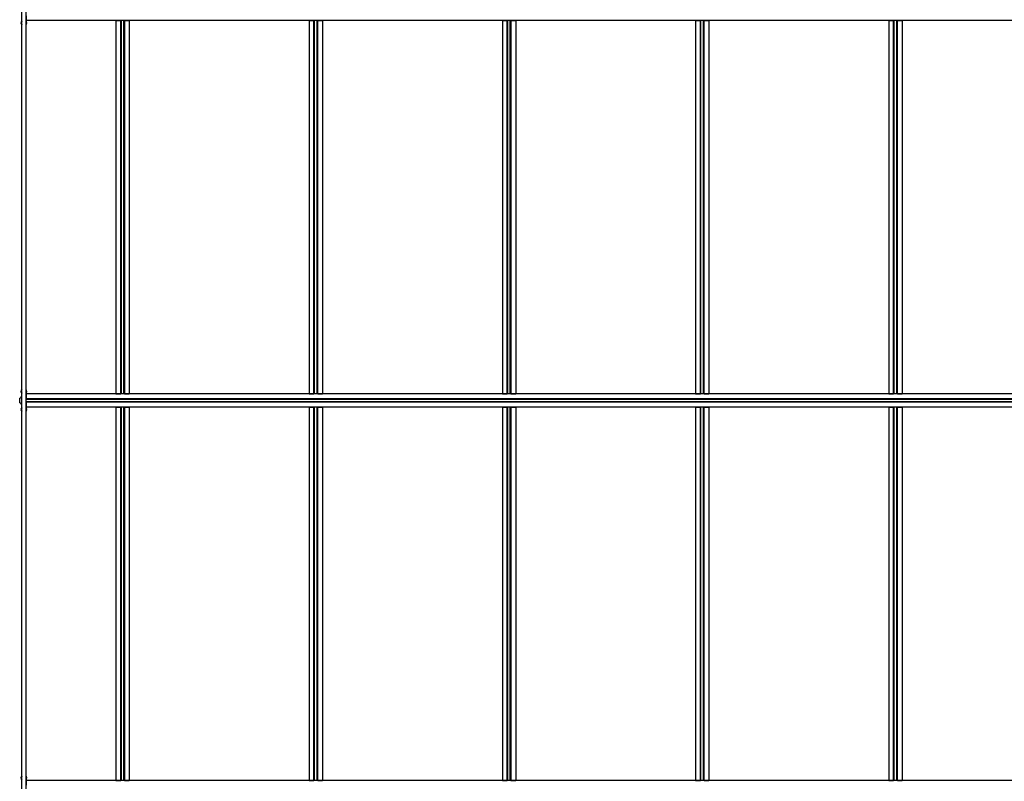
# Paper-space layout 'Sheet2' of a CAD drawing. Units: inches. Extents: x 0.4 to 16.6, y 0.4 to 11.1.
# Drawn here: x 3 to 4.6, y 1.6 to 2.9 of the extents above; entities that cross this region are included whole.
import ezdxf

# ---------------------------------------------------------------- set-up
doc = ezdxf.new("R2010")
doc.units = ezdxf.units.IN
doc.header["$MEASUREMENT"] = 0

psp = doc.layouts.new('Sheet2')

# ---------------------------------------------------------------- linework, layer by layer
at = {"color": 7, "linetype": 'Continuous', "lineweight": 25}
for p, q in [((2.994, 0.9921), (2.994, 2.9121)), ((3.001, 0.9921), (3.001, 2.9121)), ((3.001, 2.9057), (3.001, 2.8977)), ((2.9939, 2.8888), (2.9939, 2.9005)), ((2.9939, 2.8888), (2.994, 2.8888)), ((4.921, 2.8977), (3.001, 2.8977)), ((3.001, 2.8888), (3.0012, 2.8888)), ((3.0012, 2.8888), (3.0012, 2.8977)), ((3.15, 2.8977), (3.15, 2.2796)), ((3.15, 2.8977), (3.1579, 2.8977)), ((3.1579, 2.2796), (3.1579, 2.8977)), ((3.1582, 2.2798), (3.1582, 2.8977)), ((3.1582, 2.2798), (3.1582, 2.8977)), ((3.1585, 2.2798), (3.1585, 2.8977)), ((3.1589, 2.2798), (3.1589, 2.8977)), ((3.159, 2.2798), (3.159, 2.8977)), ((3.1631, 2.8977), (3.1631, 2.2798)), ((3.1631, 2.2798), (3.1631, 2.8977)), ((3.1639, 2.8977), (3.1639, 2.2798)), ((3.1643, 2.2796), (3.1643, 2.8977)), ((3.1643, 2.8977), (3.1721, 2.8977)), ((3.1721, 2.8977), (3.1721, 2.2796)), ((3.47, 2.8977), (3.47, 2.2796)), ((3.47, 2.8977), (3.4779, 2.8977)), ((3.4779, 2.2796), (3.4779, 2.8977)), ((3.4782, 2.2798), (3.4782, 2.8977)), ((3.4782, 2.2798), (3.4782, 2.8977)), ((3.4785, 2.2798), (3.4785, 2.8977)), ((3.4789, 2.2798), (3.4789, 2.8977)), ((3.479, 2.2798), (3.479, 2.8977)), ((3.4831, 2.8977), (3.4831, 2.2798)), ((3.4831, 2.2798), (3.4831, 2.8977)), ((3.4839, 2.8977), (3.4839, 2.2798)), ((3.4843, 2.2796), (3.4843, 2.8977)), ((3.4843, 2.8977), (3.4921, 2.8977)), ((3.4921, 2.8977), (3.4921, 2.2796)), ((3.79, 2.8977), (3.79, 2.2796)), ((3.79, 2.8977), (3.7979, 2.8977)), ((3.7979, 2.2796), (3.7979, 2.8977)), ((3.7982, 2.2798), (3.7982, 2.8977)), ((3.7982, 2.2798), (3.7982, 2.8977)), ((3.7985, 2.2798), (3.7985, 2.8977)), ((3.7989, 2.2798), (3.7989, 2.8977)), ((3.799, 2.2798), (3.799, 2.8977)), ((3.8031, 2.8977), (3.8031, 2.2798)), ((3.8031, 2.2798), (3.8031, 2.8977)), ((3.8039, 2.8977), (3.8039, 2.2798)), ((3.8043, 2.2796), (3.8043, 2.8977)), ((3.8043, 2.8977), (3.8121, 2.8977)), ((3.8121, 2.8977), (3.8121, 2.2796)), ((4.11, 2.8977), (4.1179, 2.8977)), ((4.11, 2.8977), (4.11, 2.2796)), ((4.1179, 2.2796), (4.1179, 2.8977)), ((4.1182, 2.2798), (4.1182, 2.8977)), ((4.1182, 2.2798), (4.1182, 2.8977)), ((4.1185, 2.2798), (4.1185, 2.8977)), ((4.1189, 2.2798), (4.1189, 2.8977)), ((4.119, 2.2798), (4.119, 2.8977)), ((4.1231, 2.8977), (4.1231, 2.2798)), ((4.1231, 2.2798), (4.1231, 2.8977)), ((4.1239, 2.8977), (4.1239, 2.2798)), ((4.1243, 2.2796), (4.1243, 2.8977)), ((4.1243, 2.8977), (4.1321, 2.8977)), ((4.1321, 2.8977), (4.1321, 2.2796)), ((4.43, 2.8977), (4.4379, 2.8977)), ((4.43, 2.8977), (4.43, 2.2796)), ((4.4379, 2.2796), (4.4379, 2.8977)), ((4.4382, 2.2798), (4.4382, 2.8977)), ((4.4382, 2.2798), (4.4382, 2.8977)), ((4.4385, 2.2798), (4.4385, 2.8977)), ((4.4389, 2.2798), (4.4389, 2.8977)), ((4.439, 2.2798), (4.439, 2.8977)), ((4.4431, 2.8977), (4.4431, 2.2798)), ((4.4431, 2.2798), (4.4431, 2.8977)), ((4.4439, 2.8977), (4.4439, 2.2798)), ((4.4443, 2.2796), (4.4443, 2.8977)), ((4.4443, 2.8977), (4.4521, 2.8977)), ((4.4521, 2.8977), (4.4521, 2.2796)), ((2.9939, 2.2771), (2.9939, 2.2888)), ((2.9939, 2.2888), (2.994, 2.2888)), ((3.001, 2.2888), (3.0012, 2.2888)), ((3.0012, 2.2798), (3.0012, 2.2888)), ((2.9905, 2.2726), (2.9905, 2.2649)), ((2.994, 2.2652), (2.994, 2.2723)), ((2.994, 2.2723), (2.994, 2.2723)), ((3.001, 2.2798), (3.001, 2.2718)), ((4.921, 2.2798), (3.001, 2.2798)), ((3.001, 2.2718), (4.921, 2.2718)), ((4.921, 2.2716), (3.001, 2.2716)), ((3.001, 2.2715), (4.921, 2.2715)), ((3.001, 2.2713), (4.921, 2.2713)), ((3.001, 2.2712), (4.921, 2.2712)), ((3.001, 2.2709), (4.921, 2.2709)), ((3.001, 2.2708), (4.921, 2.2708)), ((3.15, 2.2796), (3.1579, 2.2796)), ((3.1643, 2.2796), (3.1721, 2.2796)), ((3.47, 2.2796), (3.4779, 2.2796)), ((3.4843, 2.2796), (3.4921, 2.2796)), ((3.79, 2.2796), (3.7979, 2.2796)), ((3.8043, 2.2796), (3.8121, 2.2796)), ((4.11, 2.2796), (4.1179, 2.2796)), ((4.1243, 2.2796), (4.1321, 2.2796)), ((4.43, 2.2796), (4.4379, 2.2796)), ((4.4443, 2.2796), (4.4521, 2.2796)), ((2.9939, 2.2488), (2.9939, 2.2605)), ((2.994, 2.2652), (2.994, 2.2652)), ((4.921, 2.2667), (3.001, 2.2667)), ((3.001, 2.2667), (4.921, 2.2667)), ((4.921, 2.266), (3.001, 2.266)), ((4.921, 2.2659), (3.001, 2.2659)), ((3.001, 2.2657), (3.001, 2.2577)), ((4.921, 2.2657), (3.001, 2.2657)), ((4.921, 2.2577), (3.001, 2.2577)), ((3.0012, 2.2488), (3.0012, 2.2577)), ((3.15, 2.2577), (3.1579, 2.2577)), ((3.15, 2.2577), (3.15, 1.6396)), ((3.1579, 1.6396), (3.1579, 2.2577)), ((3.1582, 1.6398), (3.1582, 2.2577)), ((3.1582, 1.6398), (3.1582, 2.2577)), ((3.1585, 1.6398), (3.1585, 2.2577)), ((3.1589, 1.6398), (3.1589, 2.2577)), ((3.159, 1.6398), (3.159, 2.2577)), ((3.1631, 2.2577), (3.1631, 1.6398)), ((3.1631, 1.6398), (3.1631, 2.2577)), ((3.1639, 2.2577), (3.1639, 1.6398)), ((3.1643, 1.6396), (3.1643, 2.2577)), ((3.1643, 2.2577), (3.1721, 2.2577)), ((3.1721, 2.2577), (3.1721, 1.6396)), ((3.47, 2.2577), (3.4779, 2.2577)), ((3.47, 2.2577), (3.47, 1.6396)), ((3.4779, 1.6396), (3.4779, 2.2577)), ((3.4782, 1.6398), (3.4782, 2.2577)), ((3.4782, 1.6398), (3.4782, 2.2577)), ((3.4785, 1.6398), (3.4785, 2.2577)), ((3.4789, 1.6398), (3.4789, 2.2577)), ((3.479, 1.6398), (3.479, 2.2577)), ((3.4831, 2.2577), (3.4831, 1.6398)), ((3.4831, 1.6398), (3.4831, 2.2577)), ((3.4839, 2.2577), (3.4839, 1.6398)), ((3.4843, 1.6396), (3.4843, 2.2577)), ((3.4843, 2.2577), (3.4921, 2.2577)), ((3.4921, 2.2577), (3.4921, 1.6396)), ((3.79, 2.2577), (3.7979, 2.2577)), ((3.79, 2.2577), (3.79, 1.6396)), ((3.7979, 1.6396), (3.7979, 2.2577)), ((3.7982, 1.6398), (3.7982, 2.2577)), ((3.7982, 1.6398), (3.7982, 2.2577)), ((3.7985, 1.6398), (3.7985, 2.2577)), ((3.7989, 1.6398), (3.7989, 2.2577)), ((3.799, 1.6398), (3.799, 2.2577)), ((3.8031, 2.2577), (3.8031, 1.6398)), ((3.8031, 1.6398), (3.8031, 2.2577)), ((3.8039, 2.2577), (3.8039, 1.6398)), ((3.8043, 1.6396), (3.8043, 2.2577)), ((3.8043, 2.2577), (3.8121, 2.2577)), ((3.8121, 2.2577), (3.8121, 1.6396)), ((4.11, 2.2577), (4.11, 1.6396)), ((4.11, 2.2577), (4.1179, 2.2577)), ((4.1179, 1.6396), (4.1179, 2.2577)), ((4.1182, 1.6398), (4.1182, 2.2577)), ((4.1182, 1.6398), (4.1182, 2.2577)), ((4.1185, 1.6398), (4.1185, 2.2577)), ((4.1189, 1.6398), (4.1189, 2.2577)), ((4.119, 1.6398), (4.119, 2.2577)), ((4.1231, 2.2577), (4.1231, 1.6398)), ((4.1231, 1.6398), (4.1231, 2.2577)), ((4.1239, 2.2577), (4.1239, 1.6398)), ((4.1243, 1.6396), (4.1243, 2.2577)), ((4.1243, 2.2577), (4.1321, 2.2577)), ((4.1321, 2.2577), (4.1321, 1.6396)), ((4.43, 2.2577), (4.43, 1.6396)), ((4.43, 2.2577), (4.4379, 2.2577)), ((4.4379, 1.6396), (4.4379, 2.2577)), ((4.4382, 1.6398), (4.4382, 2.2577)), ((4.4385, 1.6398), (4.4385, 2.2577)), ((4.4389, 1.6398), (4.4389, 2.2577)), ((4.439, 1.6398), (4.439, 2.2577)), ((4.4431, 2.2577), (4.4431, 1.6398)), ((4.4431, 1.6398), (4.4431, 2.2577)), ((4.4439, 2.2577), (4.4439, 1.6398)), ((4.4443, 1.6396), (4.4443, 2.2577)), ((4.4443, 2.2577), (4.4521, 2.2577)), ((4.4521, 2.2577), (4.4521, 1.6396)), ((2.9939, 2.2488), (2.994, 2.2488)), ((3.001, 2.2488), (3.0012, 2.2488)), ((2.9939, 1.6371), (2.9939, 1.6488)), ((2.9939, 1.6488), (2.994, 1.6488)), ((3.001, 1.6488), (3.0012, 1.6488)), ((3.0012, 1.6398), (3.0012, 1.6488)), ((3.001, 1.6398), (3.001, 1.6318)), ((4.921, 1.6398), (3.001, 1.6398)), ((3.15, 1.6396), (3.1579, 1.6396)), ((3.1643, 1.6396), (3.1721, 1.6396)), ((3.47, 1.6396), (3.4779, 1.6396)), ((3.4843, 1.6396), (3.4921, 1.6396)), ((3.79, 1.6396), (3.7979, 1.6396)), ((3.8043, 1.6396), (3.8121, 1.6396)), ((4.11, 1.6396), (4.1179, 1.6396)), ((4.1243, 1.6396), (4.1321, 1.6396)), ((4.43, 1.6396), (4.4379, 1.6396)), ((4.4443, 1.6396), (4.4521, 1.6396))]:
    psp.add_line(p, q, dxfattribs=at)
at = {"color": 8, "linetype": 'Continuous', "lineweight": 25}
for p, q in [((3.1581, 2.2798), (3.1581, 2.8977)), ((3.1586, 2.2798), (3.1586, 2.8977)), ((3.1639, 2.2798), (3.1639, 2.8977)), ((3.1643, 2.2798), (3.1643, 2.8977)), ((3.4781, 2.2798), (3.4781, 2.8977)), ((3.4786, 2.2798), (3.4786, 2.8977)), ((3.4839, 2.2798), (3.4839, 2.8977)), ((3.4843, 2.2798), (3.4843, 2.8977)), ((3.7981, 2.2798), (3.7981, 2.8977)), ((3.7986, 2.2798), (3.7986, 2.8977)), ((3.8039, 2.2798), (3.8039, 2.8977)), ((3.8043, 2.2798), (3.8043, 2.8977)), ((4.1181, 2.2798), (4.1181, 2.8977)), ((4.1186, 2.2798), (4.1186, 2.8977)), ((4.1239, 2.2798), (4.1239, 2.8977)), ((4.1243, 2.2798), (4.1243, 2.8977)), ((4.4381, 2.2798), (4.4381, 2.8977)), ((4.4386, 2.2798), (4.4386, 2.8977)), ((4.4439, 2.2798), (4.4439, 2.8977)), ((4.4443, 2.2798), (4.4443, 2.8977)), ((3.1581, 1.6398), (3.1581, 2.2577)), ((3.1586, 1.6398), (3.1586, 2.2577)), ((3.1639, 1.6398), (3.1639, 2.2577)), ((3.1643, 1.6398), (3.1643, 2.2577)), ((3.4781, 1.6398), (3.4781, 2.2577)), ((3.4786, 1.6398), (3.4786, 2.2577)), ((3.4839, 1.6398), (3.4839, 2.2577)), ((3.4843, 1.6398), (3.4843, 2.2577)), ((3.7981, 1.6398), (3.7981, 2.2577)), ((3.7986, 1.6398), (3.7986, 2.2577)), ((3.8039, 1.6398), (3.8039, 2.2577)), ((3.8043, 1.6398), (3.8043, 2.2577)), ((4.1181, 1.6398), (4.1181, 2.2577)), ((4.1186, 1.6398), (4.1186, 2.2577)), ((4.1239, 1.6398), (4.1239, 2.2577)), ((4.1243, 1.6398), (4.1243, 2.2577)), ((4.4381, 1.6398), (4.4381, 2.2577)), ((4.4386, 1.6398), (4.4386, 2.2577)), ((4.4439, 1.6398), (4.4439, 2.2577)), ((4.4443, 1.6398), (4.4443, 2.2577))]:
    psp.add_line(p, q, dxfattribs=at)
at = {"color": 7, "linetype": 'Continuous', "lineweight": 25}
for centre, radius, start, end in [((2.9975, 2.8938), 0.00493, 137.5476, 222.4524), ((2.9975, 2.8938), 0.00493, 0, 42.4524), ((2.9975, 2.8938), 0.00493, 317.5476, 0), ((2.9975, 2.2838), 0.00493, 137.5476, 222.4524), ((2.9975, 2.2838), 0.00493, 0, 42.4524), ((2.9975, 2.2838), 0.00493, 317.5476, 0), ((2.9892, 2.2771), 0.00467, 286.6015, 0), ((2.9892, 2.2605), 0.00467, 0, 73.3985), ((2.9975, 2.2538), 0.00493, 137.5476, 222.4524), ((2.9975, 2.2538), 0.00493, 0, 42.4524), ((2.9975, 2.2538), 0.00493, 317.5476, 0), ((2.9975, 1.6438), 0.00493, 137.5476, 222.4524), ((2.9975, 1.6438), 0.00493, 0, 42.4524), ((2.9975, 1.6438), 0.00493, 317.5476, 0)]:
    psp.add_arc(centre, radius, start, end, dxfattribs=at)
at = {"color": 8, "linetype": 'Continuous', "lineweight": 25}
for centre, start, end in [((2.9975, 2.8938), 147.6879, 212.3121), ((2.9975, 2.8938), 0, 32.3121), ((2.9975, 2.8938), 327.6879, 0), ((2.9975, 2.2838), 147.6879, 212.3121), ((2.9975, 2.2838), 0, 32.3121), ((2.9975, 2.2838), 327.6879, 0), ((2.9975, 2.2538), 147.6879, 212.3121), ((2.9975, 2.2538), 0, 32.3121), ((2.9975, 2.2538), 327.6879, 0), ((2.9975, 1.6438), 147.6879, 212.3121), ((2.9975, 1.6438), 0, 32.3121), ((2.9975, 1.6438), 327.6879, 0)]:
    psp.add_arc(centre, 0.00431, start, end, dxfattribs=at)

doc.saveas('drawing.dxf')
